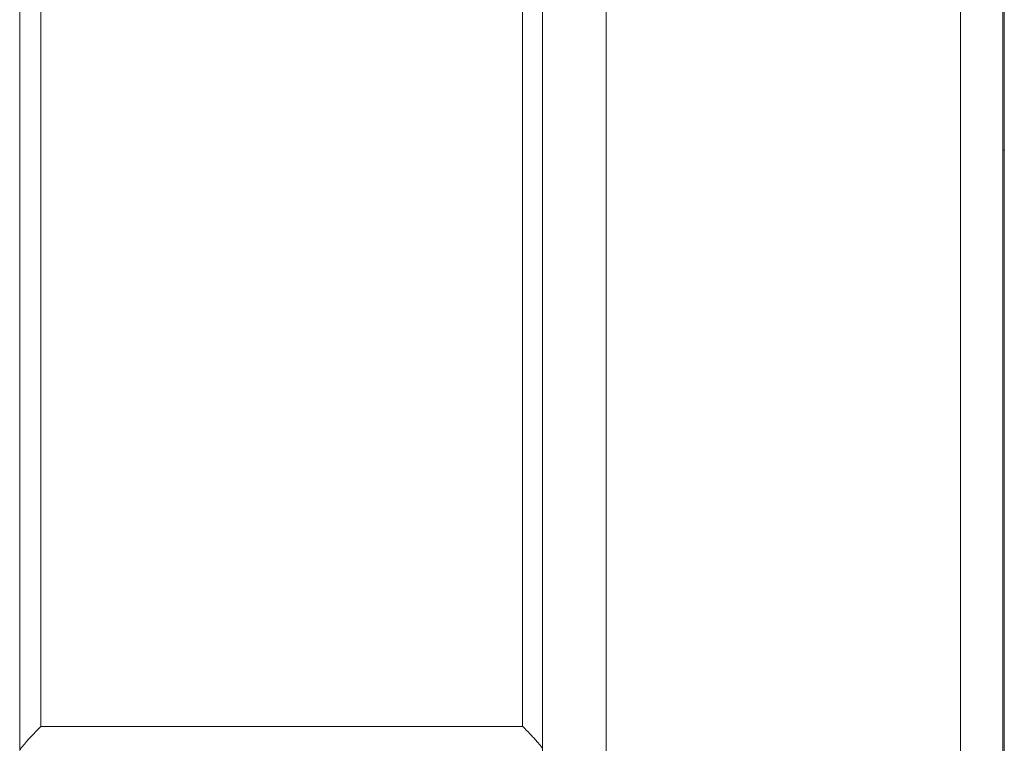
# Model space of a CAD drawing. Units: inches. Extents: x 0.2 to 10.8, y 0.2 to 8.4.
# Drawn here: x 3.2 to 3.4, y 4.8 to 5 of the extents above; entities that cross this region are included whole.
import ezdxf

# ---------------------------------------------------------------- set-up
doc = ezdxf.new("R2010")
doc.units = ezdxf.units.IN
doc.header["$MEASUREMENT"] = 0

msp = doc.modelspace()

# ---------------------------------------------------------------- linework, layer by layer
at = {"color": 7, "linetype": 'Continuous', "lineweight": 15}
for p, q in [((3.44835, 4.36551), (3.44835, 5.11551)), ((3.44875, 5.11551), (3.44875, 4.36551)), ((3.43635, 4.76551), (3.43635, 5.10509)), ((3.43635, 4.36551), (3.43635, 5.10445)), ((3.17675, 5.10246), (3.17675, 4.79673)), ((3.31275, 4.79673), (3.31275, 5.10134)), ((3.31835, 5.10297), (3.31835, 4.36551)), ((3.33635, 4.74051), (3.33635, 5.10297)), ((3.33635, 5.10297), (3.33635, 4.36551)), ((3.17075, 4.78989), (3.17075, 5.09667)), ((3.44835, 4.95931), (3.44875, 4.95931)), ((3.17675, 4.79673), (3.31275, 4.79673))]:
    msp.add_line(p, q, dxfattribs=at)
for points, knots in [([(3.17075, 4.78989), (3.17079, 4.79001), (3.17088, 4.79024), (3.17157, 4.79116), (3.17282, 4.79262), (3.17464, 4.79459), (3.17606, 4.79604), (3.17674, 4.79672), (3.17675, 4.79673)], [0, 0, 0, 0, 0.139755, 0.278847, 0.474984, 0.745875, 0.996174, 1, 1, 1, 1]), ([(3.31826, 4.7907), (3.31817, 4.79082), (3.31783, 4.79128), (3.31665, 4.79264), (3.31486, 4.79458), (3.31344, 4.79604), (3.31276, 4.79672), (3.31275, 4.79673)], [0, 0, 0, 0, 0.087953, 0.336016, 0.678606, 0.995161, 1, 1, 1, 1])]:
    msp.add_open_spline(points, degree=3, knots=knots, dxfattribs=at)

doc.saveas('drawing.dxf')
